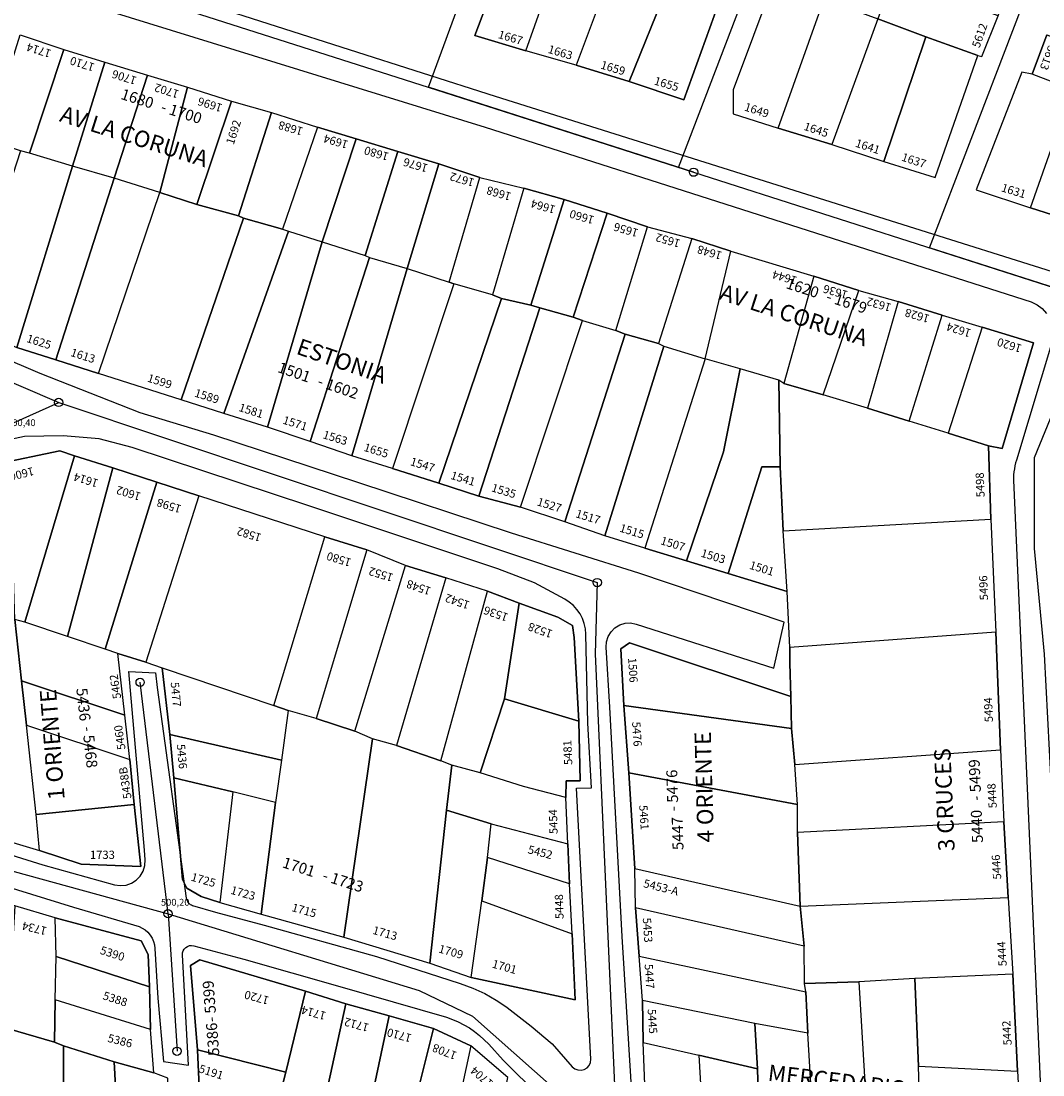
# Model space of a CAD drawing. Extents: x 341800 to 346491, y 6300802 to 6307000.
# Drawn here: x 343612 to 343799, y 6305511 to 6305704 of the extents above; entities that cross this region are included whole.
import ezdxf

# ---------------------------------------------------------------- set-up
doc = ezdxf.new("R2010")
doc.units = 0
doc.header["$MEASUREMENT"] = 0
doc.layers.get('0').update_dxf_attribs({"linetype": 'CONTINUOUS'})
for name, color, linetype in [('1010', 7, 'CONTINUOUS'), ('1400', 7, 'CONTINUOUS'), ('1500', 7, 'CONTINUOUS'), ('2000', 7, 'CONTINUOUS'), ('2510', 7, 'CONTINUOUS'), ('LIMITE_PREDIAL', 7, 'CONTINUOUS')]:
    doc.layers.add(name, color=color, linetype=linetype)

msp = doc.modelspace()

# ---------------------------------------------------------------- linework, layer by layer
at = {"color": 10}
for points in [[(343734.77, 6305676.01), (343686.32, 6305691.51), (343723.94, 6305793.71)], [(343734.77, 6305676.01), (343732.01, 6305676.89), (343770.39, 6305777.12)], [(343810.56, 6305651.72), (343777.86, 6305662.21), (343815.88, 6305761.51)], [(343571.6, 6305725.34), (343640.3, 6305706.2), (343690.69, 6305690.12), (343734.77, 6305676.01)], [(343734.77, 6305676.01), (343781.86, 6305660.93), (343810.56, 6305651.72)], [(343475.9, 6305626.99), (343553.98, 6305651.58), (343569.35, 6305655.2), (343618.8, 6305633.95)], [(343801.65, 6305485.43), (343800.06, 6305564.59), (343798.83, 6305587.96), (343797.05, 6305607.26), (343797.05, 6305623.92), (343802.47, 6305637.1), (343810.56, 6305651.72)], [(343490.95, 6305580.82), (343560.13, 6305600.05), (343591, 6305622.84), (343606.96, 6305628.62), (343618.8, 6305633.95)], [(343618.8, 6305633.95), (343717.17, 6305601.05)], [(343717.17, 6305601.05), (343716.81, 6305588.03), (343720.82, 6305498.42)], [(343638.78, 6305540.56), (343633.69, 6305582.83)], [(343483.22, 6305523.74), (343584.48, 6305554.75), (343594.67, 6305552.66), (343638.78, 6305540.56)], [(343638.78, 6305540.56), (343684.62, 6305526.55), (343694.39, 6305521.85), (343720.82, 6305498.42)], [(343638.78, 6305540.56), (343640.41, 6305515.43)]]:
    msp.add_lwpolyline(points, dxfattribs=at)
at = {"layer": '1400', "color": 2}
for points in [[(343800.6, 6305762.65), (343791.3, 6305766.25), (343781.7, 6305769.85), (343772.4, 6305773.25), (343766.2, 6305756.35), (343763.6, 6305749.05), (343760.7, 6305741.25), (343757.7, 6305733.75), (343755.1, 6305726.35), (343752.2, 6305718.55), (343749.4, 6305710.95), (343742, 6305691.05), (343742, 6305686.65), (343750.2, 6305684.05), (343760, 6305681.05), (343769.5, 6305677.95), (343778.9, 6305675.05), (343786.7, 6305697.35), (343787.4, 6305697.15), (343790.4, 6305704.55), (343792.8, 6305712.45), (343795.5, 6305719.75), (343798.4, 6305727.25)], [(343739.3, 6305706.75), (343733, 6305689.25), (343723, 6305692.55), (343713.3, 6305695.55), (343704.1, 6305698.15), (343694.8, 6305700.95), (343702, 6305719.95)], [(343611.75, 6305701.11), (343619.75, 6305698.41), (343627.25, 6305696.11), (343635.05, 6305693.71), (343642.35, 6305691.51), (343650.35, 6305689.01), (343657.65, 6305686.91), (343666.05, 6305684.21), (343673.15, 6305682.11), (343680.75, 6305679.81), (343688.25, 6305677.51), (343695.75, 6305675.01), (343703.75, 6305673.11), (343711.15, 6305671.01), (343718.95, 6305668.51), (343726.35, 6305666.01)], [(343799.3, 6305701.1), (343796.6, 6305693.9), (343794.7, 6305694.3), (343786.4, 6305672.8), (343796.3, 6305669.5), (343805.5, 6305666.6)], [(343726.35, 6305666.01), (343734.45, 6305663.91), (343741.55, 6305661.61), (343756.75, 6305657.01), (343764.95, 6305654.41), (343772.15, 6305652.41), (343780.15, 6305649.91), (343787.45, 6305647.71), (343796.85, 6305644.81), (343791.15, 6305625.51), (343788.65, 6305626.01), (343789.05, 6305612.61), (343789.95, 6305592.01), (343790.85, 6305570.51), (343791.45, 6305557.31), (343792.25, 6305543.51), (343793.05, 6305529.51), (343793.95, 6305511.81), (343794.75, 6305496.51)], [(343726.05, 6305504.81), (343725.55, 6305517.01), (343725.45, 6305524.71), (343724.85, 6305532.81), (343724.15, 6305541.61), (343724.05, 6305548.81), (343722.95, 6305566.31), (343722.05, 6305578.56), (343721.45, 6305588.96), (343723.05, 6305590.06), (343752.55, 6305580.26), (343752.35, 6305586.31), (343752.35, 6305589.21), (343751.85, 6305599.41), (343741.05, 6305602.71), (343733.45, 6305605.01), (343725.85, 6305607.31), (343718.55, 6305609.61), (343711.25, 6305612.11), (343703.15, 6305614.81), (343695.55, 6305616.81), (343688.25, 6305619.21), (343679.75, 6305621.91), (343672.35, 6305624.21), (343664.75, 6305626.81), (343656.95, 6305629.41), (343648.95, 6305631.91), (343641.15, 6305634.41), (343626.05, 6305639.21), (343618.25, 6305641.71), (343611.15, 6305644.01)], [(343694.11, 6305528.9), (343713.11, 6305524.8), (343712.61, 6305536.9), (343712.11, 6305546), (343711.81, 6305553.3), (343711.41, 6305561.8), (343711.51, 6305564.8), (343714.03, 6305564.82), (343713.83, 6305575.72), (343712.95, 6305591.01), (343712.65, 6305593.21), (343709.95, 6305594.71), (343702.93, 6305597.29), (343697.13, 6305599.49), (343689.53, 6305601.89), (343682.13, 6305604.19), (343675.11, 6305607), (343667.41, 6305609.4), (343644.41, 6305616.9), (343636.71, 6305619.4), (343628.71, 6305622), (343621.71, 6305624.2), (343619.01, 6305625.1), (343607.31, 6305622.7)], [(343603.21, 6305555.7), (343615.31, 6305552.1), (343622.91, 6305549.6), (343633.81, 6305549.2), (343632.61, 6305560.5), (343631.81, 6305568.7), (343630.91, 6305576.8), (343629.61, 6305588.1), (343634.71, 6305586.5), (343637.71, 6305585.5), (343639.11, 6305573.3), (343639.81, 6305565.4), (343641.41, 6305546.8), (343642.21, 6305545.2), (343644.81, 6305543.7), (343648.21, 6305542.6), (343655.81, 6305540.5), (343670.91, 6305536.3), (343686.61, 6305531.5), (343694.11, 6305528.9)], [(343638.76, 6305510.51), (343636.16, 6305511.51), (343635.56, 6305519.41), (343635.36, 6305527.21), (343635.16, 6305533.11), (343633.86, 6305535.61), (343618.16, 6305539.81), (343610.76, 6305542.01), (343603.06, 6305544.01), (343594.06, 6305546.01), (343585.46, 6305547.61), (343575.96, 6305546.11), (343567.66, 6305544.31), (343552.06, 6305539.51), (343544.66, 6305537.01), (343537.06, 6305534.61), (343528.96, 6305531.91), (343521.56, 6305529.61), (343513.96, 6305527.11), (343506.36, 6305524.51), (343488.76, 6305518.91), (343487.66, 6305515.71), (343489.76, 6305507.81)], [(343700.86, 6305510.61), (343694.06, 6305516.41), (343687.26, 6305519.61), (343679.16, 6305521.91), (343671.26, 6305524.11), (343663.86, 6305526.41), (343644.56, 6305532.11), (343642.86, 6305531.11), (343644.16, 6305515.71), (343644.46, 6305508.91)]]:
    msp.add_lwpolyline(points, dxfattribs=at)
at = {"layer": '1500'}
for centre in [(343734.76, 6305676.01), (343618.79, 6305633.95), (343717.16, 6305601.05), (343633.68, 6305582.83), (343638.77, 6305540.56), (343640.4, 6305515.43)]:
    msp.add_circle(centre, 0.759, dxfattribs=at)
at = {"layer": '2000', "color": 1}
for points in [[(343556.06, 6305727.14), (343620.22, 6305707.92), (343696.71, 6305684.23), (343796.44, 6305652.31), (343797.49, 6305651.79), (343798.42, 6305651.08), (343799.21, 6305650.21)], [(343595.04, 6305726.07), (343594.98, 6305725.58), (343594.97, 6305724.65), (343595.14, 6305723.74), (343595.49, 6305722.88), (343596, 6305722.11), (343596.65, 6305721.45), (343597.42, 6305720.93), (343598.28, 6305720.58), (343610.82, 6305717.17), (343631.88, 6305711.29), (343698.53, 6305689.89), (343876.86, 6305633.77)], [(343723.74, 6305503.96), (343721.69, 6305536.38), (343719.46, 6305578.27), (343718.79, 6305589.23), (343718.85, 6305590.24), (343719.16, 6305591.21), (343719.68, 6305592.07), (343720.4, 6305592.79), (343721.27, 6305593.31), (343722.24, 6305593.6), (343723.26, 6305593.66), (343724.25, 6305593.47), (343749.39, 6305585.4), (343751.33, 6305593.83), (343724.78, 6305602.75), (343701.51, 6305610.08), (343673.46, 6305619.35), (343647.14, 6305628), (343633.67, 6305632.05), (343615.39, 6305639.23), (343599.4, 6305646.07)], [(343800.15, 6305644.63), (343798.22, 6305638.39), (343793.72, 6305623.42), (343793.57, 6305622.89), (343793.45, 6305622.36), (343793.35, 6305621.83), (343793.27, 6305621.29), (343793.22, 6305620.74), (343793.18, 6305620.2), (343793.18, 6305619.66), (343793.19, 6305619.11)], [(343636.49, 6305584.55), (343636.76, 6305581.9), (343642.11, 6305543.37), (343642.16, 6305543.15), (343642.24, 6305542.94), (343642.35, 6305542.74), (343642.49, 6305542.56), (343642.66, 6305542.4), (343642.84, 6305542.26), (343643.04, 6305542.15), (343643.25, 6305542.07), (343647.42, 6305540.83), (343656.32, 6305538.47), (343676.84, 6305532.77), (343692.15, 6305527.79), (343693.3, 6305527.41), (343694.43, 6305526.97), (343695.53, 6305526.49), (343696.62, 6305525.96), (343697.69, 6305525.39), (343698.73, 6305524.77), (343699.74, 6305524.12), (343700.73, 6305523.42), (343705.11, 6305520.03), (343708.96, 6305516.76), (343712.61, 6305512.61), (343713.07, 6305512.23), (343713.62, 6305512.01), (343714.22, 6305511.96), (343714.8, 6305512.09), (343715.31, 6305512.4), (343715.71, 6305512.84), (343715.95, 6305513.38), (343716.02, 6305513.98), (343713.36, 6305563.46), (343716.11, 6305563.55), (343715.47, 6305575.39), (343715.1, 6305591.64), (343715.02, 6305592.61), (343714.8, 6305593.56), (343714.47, 6305594.48), (343714.02, 6305595.34), (343713.46, 6305596.14), (343712.8, 6305596.86), (343712.05, 6305597.49), (343711.22, 6305598.01), (343705.73, 6305601), (343699.03, 6305603.57), (343664.51, 6305615.08), (343632.23, 6305625.74), (343626.2, 6305627.28), (343619.6, 6305627.85), (343612.58, 6305627.71), (343607.11, 6305626.58)], [(343793.17, 6305619.76), (343798.39, 6305503.05)], [(343596.19, 6305555.62), (343615.93, 6305549.51), (343629.02, 6305545.86), (343630.05, 6305545.7), (343631.1, 6305545.79), (343632.09, 6305546.12), (343632.98, 6305546.68), (343633.71, 6305547.43), (343634.24, 6305548.34), (343634.54, 6305549.34), (343634.6, 6305550.39), (343634.49, 6305552.19), (343631.59, 6305584.83), (343636.49, 6305584.55)], [(343608.7, 6305545.73), (343621.52, 6305541.78), (343633.48, 6305538.21), (343634.07, 6305537.94), (343634.62, 6305537.59), (343635.1, 6305537.16), (343635.52, 6305536.66), (343635.86, 6305536.11), (343636.11, 6305535.51), (343636.27, 6305534.88), (343636.33, 6305534.23), (343636.91, 6305525.13), (343637.96, 6305513.53), (343642.49, 6305512.91), (343641.39, 6305533.02), (343641.42, 6305533.41), (343641.53, 6305533.78), (343641.73, 6305534.11), (343642, 6305534.39), (343642.32, 6305534.59), (343642.69, 6305534.72), (343643.07, 6305534.75), (343643.46, 6305534.7), (343652.62, 6305532.24), (343670.12, 6305527.26), (343689.62, 6305521.65), (343690.72, 6305521.26), (343691.78, 6305520.8), (343692.81, 6305520.27), (343693.81, 6305519.68), (343694.76, 6305519.02), (343695.67, 6305518.31), (343696.53, 6305517.53), (343697.34, 6305516.7), (343699.99, 6305513.82), (343713.31, 6305500.61)]]:
    msp.add_lwpolyline(points, dxfattribs=at)
at = {"layer": 'LIMITE_PREDIAL', "color": 4}
for points in [[(343704.1, 6305698.15), (343710.7, 6305716.75), (343702, 6305719.95), (343694.8, 6305700.95), (343704.1, 6305698.15)], [(343704.1, 6305698.15), (343710.7, 6305716.75), (343720.1, 6305713.65), (343713.3, 6305695.55), (343704.1, 6305698.15)], [(343723, 6305692.55), (343730, 6305709.95), (343720.1, 6305713.65), (343713.3, 6305695.55), (343723, 6305692.55)], [(343750.2, 6305684.05), (343758.6, 6305707.65), (343749.4, 6305710.95), (343742, 6305691.05), (343742, 6305686.65), (343750.2, 6305684.05)], [(343790.4, 6305704.55), (343771.2, 6305711.65), (343768.4, 6305704.05), (343777.2, 6305700.75), (343786.7, 6305697.35), (343787.4, 6305697.15), (343790.4, 6305704.55)], [(343733, 6305689.25), (343739.3, 6305706.75), (343730, 6305709.95), (343723, 6305692.55), (343733, 6305689.25)], [(343750.2, 6305684.05), (343758.6, 6305707.65), (343768.4, 6305704.05), (343760, 6305681.05), (343750.2, 6305684.05)], [(343769.5, 6305677.95), (343777.2, 6305700.75), (343768.4, 6305704.05), (343760, 6305681.05), (343769.5, 6305677.95)], [(343619.75, 6305698.41), (343613.45, 6305679.51), (343611.85, 6305679.91), (343605.75, 6305681.91), (343611.75, 6305701.11), (343619.75, 6305698.41)], [(343778.9, 6305675.05), (343786.7, 6305697.35), (343777.2, 6305700.75), (343769.5, 6305677.95), (343778.9, 6305675.05)], [(343799.3, 6305701.1), (343816, 6305694.9), (343813.3, 6305687.9), (343803.9, 6305691.1), (343796.6, 6305693.9), (343799.3, 6305701.1)], [(343627.25, 6305696.11), (343621.35, 6305677.11), (343613.45, 6305679.51), (343619.75, 6305698.41), (343627.25, 6305696.11)], [(343635.05, 6305693.71), (343628.95, 6305674.91), (343621.35, 6305677.11), (343627.25, 6305696.11), (343635.05, 6305693.71)], [(343642.35, 6305691.51), (343637.25, 6305672.31), (343628.95, 6305674.91), (343635.05, 6305693.71), (343642.35, 6305691.51)], [(343796.3, 6305669.5), (343803.9, 6305691.1), (343796.6, 6305693.9), (343794.7, 6305694.3), (343786.4, 6305672.8), (343796.3, 6305669.5)], [(343650.35, 6305689.01), (343644.05, 6305670.11), (343637.25, 6305672.31), (343642.35, 6305691.51), (343650.35, 6305689.01)], [(343796.3, 6305669.5), (343803.9, 6305691.1), (343813.3, 6305687.9), (343805.5, 6305666.6), (343796.3, 6305669.5)], [(343657.65, 6305686.91), (343651.65, 6305668.01), (343644.05, 6305670.11), (343650.35, 6305689.01), (343657.65, 6305686.91)], [(343666.05, 6305684.21), (343659.65, 6305665.61), (343652.55, 6305667.61), (343651.65, 6305668.01), (343657.65, 6305686.91), (343666.05, 6305684.21)], [(343673.15, 6305682.11), (343666.05, 6305684.21), (343659.65, 6305665.61), (343660.75, 6305665.21), (343666.95, 6305663.31), (343673.15, 6305682.11)], [(343674.75, 6305660.81), (343680.75, 6305679.81), (343673.15, 6305682.11), (343666.95, 6305663.31), (343674.75, 6305660.81)], [(343611.15, 6305644.01), (343621.35, 6305677.11), (343613.45, 6305679.51), (343611.85, 6305679.91), (343601.45, 6305648.11), (343611.15, 6305644.01)], [(343682.45, 6305658.41), (343688.25, 6305677.51), (343680.75, 6305679.81), (343674.75, 6305660.81), (343675.55, 6305660.41), (343682.45, 6305658.41)], [(343690.15, 6305655.91), (343695.75, 6305675.01), (343688.25, 6305677.51), (343682.45, 6305658.41), (343690.15, 6305655.91)], [(343618.25, 6305641.71), (343628.95, 6305674.91), (343621.35, 6305677.11), (343611.15, 6305644.01), (343618.25, 6305641.71)], [(343626.05, 6305639.21), (343637.25, 6305672.31), (343628.95, 6305674.91), (343618.25, 6305641.71), (343626.05, 6305639.21)], [(343698.05, 6305653.61), (343690.95, 6305655.61), (343690.15, 6305655.91), (343695.75, 6305675.01), (343703.75, 6305673.11), (343698.05, 6305653.61)], [(343626.05, 6305639.21), (343637.25, 6305672.31), (343644.05, 6305670.11), (343651.65, 6305668.01), (343652.55, 6305667.61), (343641.15, 6305634.41), (343626.05, 6305639.21)], [(343705.05, 6305651.71), (343711.15, 6305671.01), (343703.75, 6305673.11), (343698.05, 6305653.61), (343699.65, 6305652.91), (343705.05, 6305651.71)], [(343705.05, 6305651.71), (343706.65, 6305651.21), (343712.75, 6305649.51), (343718.95, 6305668.51), (343711.15, 6305671.01), (343705.05, 6305651.71)], [(343641.15, 6305634.41), (343652.55, 6305667.61), (343659.65, 6305665.61), (343660.75, 6305665.21), (343648.95, 6305631.91), (343641.15, 6305634.41)], [(343712.75, 6305649.51), (343714.45, 6305648.91), (343720.55, 6305647.11), (343726.35, 6305666.01), (343718.95, 6305668.51), (343712.75, 6305649.51)], [(343728.35, 6305644.71), (343722.25, 6305646.41), (343720.55, 6305647.11), (343726.35, 6305666.01), (343734.45, 6305663.91), (343728.35, 6305644.71)], [(343648.95, 6305631.91), (343660.75, 6305665.21), (343666.95, 6305663.31), (343656.95, 6305629.41), (343648.95, 6305631.91)], [(343728.35, 6305644.71), (343729.35, 6305644.21), (343736.85, 6305641.91), (343741.55, 6305661.61), (343734.45, 6305663.91), (343728.35, 6305644.71)], [(343664.75, 6305626.81), (343656.95, 6305629.41), (343666.95, 6305663.31), (343674.75, 6305660.81), (343675.55, 6305660.41), (343664.75, 6305626.81)], [(343664.75, 6305626.81), (343675.55, 6305660.41), (343682.45, 6305658.41), (343672.35, 6305624.21), (343664.75, 6305626.81)], [(343751.25, 6305637.41), (343750.35, 6305638.01), (343743.25, 6305640.11), (343736.85, 6305641.91), (343741.55, 6305661.61), (343756.75, 6305657.01), (343751.25, 6305637.41)], [(343672.35, 6305624.21), (343682.45, 6305658.41), (343690.15, 6305655.91), (343690.95, 6305655.61), (343679.75, 6305621.91), (343672.35, 6305624.21)], [(343756.75, 6305657.01), (343751.25, 6305637.41), (343758.45, 6305635.31), (343764.95, 6305654.41), (343756.75, 6305657.01)], [(343688.25, 6305619.21), (343699.65, 6305652.91), (343698.05, 6305653.61), (343690.95, 6305655.61), (343679.75, 6305621.91), (343688.25, 6305619.21)], [(343772.15, 6305652.41), (343766.55, 6305632.91), (343758.45, 6305635.31), (343764.95, 6305654.41), (343772.15, 6305652.41)], [(343695.55, 6305616.81), (343706.65, 6305651.21), (343705.05, 6305651.71), (343699.65, 6305652.91), (343688.25, 6305619.21), (343695.55, 6305616.81)], [(343772.15, 6305652.41), (343766.55, 6305632.91), (343774.15, 6305630.51), (343780.15, 6305649.91), (343772.15, 6305652.41)], [(343703.15, 6305614.81), (343714.45, 6305648.91), (343712.75, 6305649.51), (343706.65, 6305651.21), (343695.55, 6305616.81), (343703.15, 6305614.81)], [(343720.55, 6305647.11), (343722.25, 6305646.41), (343711.25, 6305612.11), (343703.15, 6305614.81), (343714.45, 6305648.91), (343720.55, 6305647.11)], [(343787.45, 6305647.71), (343781.25, 6305628.31), (343774.15, 6305630.51), (343780.15, 6305649.91), (343787.45, 6305647.71)], [(343787.45, 6305647.71), (343781.25, 6305628.31), (343788.65, 6305626.01), (343791.15, 6305625.51), (343796.85, 6305644.81), (343787.45, 6305647.71)], [(343728.35, 6305644.71), (343729.35, 6305644.21), (343718.55, 6305609.61), (343711.25, 6305612.11), (343722.25, 6305646.41), (343728.35, 6305644.71)], [(343736.85, 6305641.91), (343725.85, 6305607.31), (343718.55, 6305609.61), (343729.35, 6305644.21), (343736.85, 6305641.91)], [(343733.45, 6305605.01), (343740.25, 6305624.91), (343743.25, 6305640.11), (343736.85, 6305641.91), (343725.85, 6305607.31), (343733.45, 6305605.01)], [(343741.05, 6305602.71), (343747.25, 6305622.21), (343750.55, 6305622.21), (343750.35, 6305638.01), (343743.25, 6305640.11), (343740.25, 6305624.91), (343733.45, 6305605.01), (343741.05, 6305602.71)], [(343788.65, 6305626.01), (343781.25, 6305628.31), (343774.15, 6305630.51), (343766.55, 6305632.91), (343758.45, 6305635.31), (343751.25, 6305637.41), (343750.35, 6305638.01), (343750.55, 6305622.21), (343751.15, 6305610.51), (343789.05, 6305612.61), (343788.65, 6305626.01)], [(343621.71, 6305624.2), (343612.61, 6305593.8), (343610.81, 6305594.3), (343610.41, 6305605.7), (343607.31, 6305622.7), (343619.01, 6305625.1), (343621.71, 6305624.2)], [(343628.71, 6305622), (343620.41, 6305591.2), (343612.61, 6305593.8), (343621.71, 6305624.2), (343628.71, 6305622)], [(343636.71, 6305619.4), (343627.31, 6305588.9), (343620.41, 6305591.2), (343628.71, 6305622), (343636.71, 6305619.4)], [(343751.85, 6305599.41), (343751.15, 6305610.51), (343750.55, 6305622.21), (343747.25, 6305622.21), (343741.05, 6305602.71), (343751.85, 6305599.41)], [(343644.41, 6305616.9), (343634.71, 6305586.5), (343629.61, 6305588.1), (343627.31, 6305588.9), (343636.71, 6305619.4), (343644.41, 6305616.9)], [(343644.41, 6305616.9), (343634.71, 6305586.5), (343637.71, 6305585.5), (343658.11, 6305578.6), (343667.41, 6305609.4), (343644.41, 6305616.9)], [(343789.95, 6305592.01), (343752.35, 6305589.21), (343751.85, 6305599.41), (343751.15, 6305610.51), (343789.05, 6305612.61), (343789.95, 6305592.01)], [(343675.11, 6305607), (343665.81, 6305576.2), (343660.71, 6305577.7), (343658.11, 6305578.6), (343667.41, 6305609.4), (343675.11, 6305607)], [(343672.91, 6305573.9), (343682.13, 6305604.19), (343675.11, 6305607), (343665.81, 6305576.2), (343672.91, 6305573.9)], [(343689.53, 6305601.89), (343680.51, 6305571.3), (343676.11, 6305572.5), (343672.91, 6305573.9), (343682.13, 6305604.19), (343689.53, 6305601.89)], [(343688.61, 6305568.5), (343697.13, 6305599.49), (343689.53, 6305601.89), (343680.51, 6305571.3), (343688.61, 6305568.5)], [(343702.93, 6305597.29), (343700.21, 6305579.8), (343695.81, 6305566.3), (343690.61, 6305567.7), (343688.61, 6305568.5), (343697.13, 6305599.49), (343702.93, 6305597.29)], [(343615.31, 6305552.1), (343614.71, 6305558.7), (343612.91, 6305575), (343612.01, 6305583.1), (343610.81, 6305594.3), (343599.41, 6305597.9), (343599.91, 6305596.6), (343600.41, 6305587.1), (343603.21, 6305555.7), (343615.31, 6305552.1)], [(343713.83, 6305575.72), (343700.21, 6305579.8), (343702.93, 6305597.29), (343709.95, 6305594.71), (343712.65, 6305593.21), (343712.95, 6305591.01), (343713.83, 6305575.72)], [(343630.91, 6305576.8), (343629.61, 6305588.1), (343627.31, 6305588.9), (343620.41, 6305591.2), (343612.61, 6305593.8), (343610.81, 6305594.3), (343612.01, 6305583.1), (343630.91, 6305576.8)], [(343752.35, 6305589.21), (343752.35, 6305586.31), (343752.55, 6305580.26), (343752.65, 6305574.36), (343753.25, 6305567.81), (343790.85, 6305570.51), (343789.95, 6305592.01), (343752.35, 6305589.21)], [(343752.65, 6305574.36), (343752.55, 6305580.26), (343723.05, 6305590.06), (343721.45, 6305588.96), (343722.05, 6305578.56), (343752.65, 6305574.36)], [(343639.11, 6305573.3), (343637.71, 6305585.5), (343658.11, 6305578.6), (343660.71, 6305577.7), (343659.51, 6305568.6), (343639.11, 6305573.3)], [(343630.91, 6305576.8), (343612.01, 6305583.1), (343612.91, 6305575), (343631.81, 6305568.7), (343630.91, 6305576.8)], [(343711.41, 6305561.8), (343703.71, 6305563.8), (343695.81, 6305566.3), (343700.21, 6305579.8), (343713.83, 6305575.72), (343714.03, 6305564.82), (343711.51, 6305564.8), (343711.41, 6305561.8)], [(343670.91, 6305536.3), (343676.11, 6305572.5), (343672.91, 6305573.9), (343665.81, 6305576.2), (343660.71, 6305577.7), (343659.51, 6305568.6), (343658.41, 6305560.9), (343655.81, 6305540.5), (343670.91, 6305536.3)], [(343753.75, 6305560.51), (343753.25, 6305567.81), (343752.65, 6305574.36), (343722.05, 6305578.56), (343722.95, 6305566.31), (343753.75, 6305560.51)], [(343612.91, 6305575), (343631.81, 6305568.7), (343632.61, 6305560.5), (343614.71, 6305558.7), (343612.91, 6305575)], [(343639.11, 6305573.3), (343659.51, 6305568.6), (343658.41, 6305560.9), (343650.61, 6305562.8), (343639.81, 6305565.4), (343639.11, 6305573.3)], [(343686.61, 6305531.5), (343689.61, 6305559.5), (343690.61, 6305567.7), (343688.61, 6305568.5), (343680.51, 6305571.3), (343676.11, 6305572.5), (343670.91, 6305536.3), (343686.61, 6305531.5)], [(343790.85, 6305570.51), (343791.45, 6305557.31), (343753.75, 6305555.41), (343753.75, 6305560.51), (343753.25, 6305567.81), (343790.85, 6305570.51)], [(343711.41, 6305561.8), (343703.71, 6305563.8), (343695.81, 6305566.3), (343690.61, 6305567.7), (343689.61, 6305559.5), (343697.81, 6305557), (343711.81, 6305553.3), (343711.41, 6305561.8)], [(343754.25, 6305541.91), (343753.75, 6305555.41), (343753.75, 6305560.51), (343722.95, 6305566.31), (343724.05, 6305548.81), (343754.25, 6305541.91)], [(343648.21, 6305542.6), (343644.81, 6305543.7), (343642.21, 6305545.2), (343641.41, 6305546.8), (343639.81, 6305565.4), (343650.61, 6305562.8), (343648.21, 6305542.6)], [(343655.81, 6305540.5), (343658.41, 6305560.9), (343650.61, 6305562.8), (343648.21, 6305542.6), (343655.81, 6305540.5)], [(343615.31, 6305552.1), (343614.71, 6305558.7), (343632.61, 6305560.5), (343633.81, 6305549.2), (343622.91, 6305549.6), (343615.31, 6305552.1)], [(343694.11, 6305528.9), (343696.11, 6305542.9), (343697.11, 6305550.8), (343697.81, 6305557), (343689.61, 6305559.5), (343686.61, 6305531.5), (343694.11, 6305528.9)], [(343712.11, 6305546), (343697.11, 6305550.8), (343697.81, 6305557), (343711.81, 6305553.3), (343712.11, 6305546)], [(343753.75, 6305555.41), (343754.25, 6305541.91), (343792.25, 6305543.51), (343791.45, 6305557.31), (343753.75, 6305555.41)], [(343712.11, 6305546), (343697.11, 6305550.8), (343696.11, 6305542.9), (343712.61, 6305536.9), (343712.11, 6305546)], [(343754.95, 6305534.61), (343724.15, 6305541.61), (343724.05, 6305548.81), (343754.25, 6305541.91), (343754.95, 6305534.61)], [(343713.11, 6305524.8), (343694.11, 6305528.9), (343696.11, 6305542.9), (343712.61, 6305536.9), (343713.11, 6305524.8)], [(343792.25, 6305543.51), (343793.05, 6305529.51), (343775.15, 6305528.71), (343764.95, 6305528.11), (343755.05, 6305527.81), (343754.95, 6305534.61), (343754.25, 6305541.91), (343792.25, 6305543.51)], [(343610.76, 6305542.01), (343609.46, 6305519.61), (343618.06, 6305517.11), (343618.16, 6305524.81), (343618.36, 6305532.71), (343618.16, 6305539.81), (343610.76, 6305542.01)], [(343755.25, 6305526.31), (343755.05, 6305527.81), (343754.95, 6305534.61), (343724.15, 6305541.61), (343724.85, 6305532.81), (343755.25, 6305526.31)], [(343635.36, 6305527.21), (343618.36, 6305532.71), (343618.16, 6305539.81), (343633.86, 6305535.61), (343635.16, 6305533.11), (343635.36, 6305527.21)], [(343635.56, 6305519.41), (343618.16, 6305524.81), (343618.36, 6305532.71), (343635.36, 6305527.21), (343635.56, 6305519.41)], [(343660.26, 6305511.61), (343644.16, 6305515.71), (343642.86, 6305531.11), (343644.56, 6305532.11), (343663.86, 6305526.41), (343660.26, 6305511.61)], [(343755.25, 6305526.31), (343755.65, 6305518.71), (343745.95, 6305520.51), (343725.45, 6305524.71), (343724.85, 6305532.81), (343755.25, 6305526.31)], [(343775.15, 6305528.71), (343775.85, 6305512.71), (343793.95, 6305511.81), (343793.05, 6305529.51), (343775.15, 6305528.71)], [(343756.95, 6305496.21), (343755.65, 6305518.71), (343755.25, 6305526.31), (343755.05, 6305527.81), (343764.95, 6305528.11), (343766.75, 6305497.51), (343756.95, 6305496.21)], [(343776.35, 6305496.61), (343775.85, 6305512.71), (343775.15, 6305528.71), (343764.95, 6305528.11), (343766.75, 6305497.51), (343776.35, 6305496.61)], [(343671.26, 6305524.11), (343666.56, 6305502.61), (343658.56, 6305505.01), (343660.26, 6305511.61), (343663.86, 6305526.41), (343671.26, 6305524.11)], [(343635.56, 6305519.41), (343618.16, 6305524.81), (343618.06, 6305517.11), (343619.66, 6305516.41), (343628.96, 6305513.51), (343636.16, 6305511.51), (343635.56, 6305519.41)], [(343679.16, 6305521.91), (343674.56, 6305500.11), (343667.56, 6305502.21), (343666.56, 6305502.61), (343671.26, 6305524.11), (343679.16, 6305521.91)], [(343725.55, 6305517.01), (343735.75, 6305514.71), (343746.45, 6305512.21), (343745.95, 6305520.51), (343725.45, 6305524.71), (343725.55, 6305517.01)], [(343687.26, 6305519.61), (343681.86, 6305497.91), (343676.86, 6305499.21), (343674.56, 6305500.11), (343679.16, 6305521.91), (343687.26, 6305519.61)], [(343619.76, 6305494.21), (343619.66, 6305516.41), (343618.06, 6305517.11), (343609.46, 6305519.61), (343609.86, 6305497.21), (343619.76, 6305494.21)], [(343694.06, 6305516.41), (343689.66, 6305495.81), (343687.56, 6305496.21), (343681.86, 6305497.91), (343687.26, 6305519.61), (343694.06, 6305516.41)], [(343756.95, 6305496.21), (343755.65, 6305518.71), (343745.95, 6305520.51), (343746.45, 6305512.21), (343746.85, 6305497.51), (343751.75, 6305496.31), (343756.95, 6305496.21)], [(343630.16, 6305491.01), (343628.96, 6305513.51), (343619.66, 6305516.41), (343619.76, 6305494.21), (343630.16, 6305491.01)], [(343644.16, 6305515.71), (343660.26, 6305511.61), (343658.56, 6305505.01), (343657.56, 6305505.11), (343648.16, 6305507.81), (343644.46, 6305508.91), (343644.16, 6305515.71)], [(343694.06, 6305516.41), (343689.66, 6305495.81), (343695.66, 6305493.81), (343697.36, 6305493.41), (343700.86, 6305510.61), (343694.06, 6305516.41)], [(343736.55, 6305500.01), (343729.85, 6305501.31), (343726.05, 6305504.81), (343725.55, 6305517.01), (343735.75, 6305514.71), (343736.55, 6305500.01)], [(343746.85, 6305497.51), (343746.45, 6305512.21), (343735.75, 6305514.71), (343736.55, 6305500.01), (343746.85, 6305497.51)], [(343639.06, 6305488.31), (343638.76, 6305510.51), (343636.16, 6305511.51), (343628.96, 6305513.51), (343630.16, 6305491.01), (343639.06, 6305488.31)], [(343793.95, 6305511.81), (343794.75, 6305496.51), (343792.95, 6305495.11), (343776.35, 6305496.61), (343775.85, 6305512.71), (343793.95, 6305511.81)]]:
    msp.add_lwpolyline(points, dxfattribs=at)

# ---------------------------------------------------------------- texts
at = {"color": 10}
for s, rotation, p in [('AV LA CORUNA', 342.3996, (343618.79, 6305685.35)), ('AV LA CORUNA', 342.0558, (343739.29, 6305652.81)), ('ESTONIA', 340.9099, (343662, 6305642.88)), ('1 ORIENTE', 94.5274, (343619.91, 6305561.46)), ('4 ORIENTE', 91.6053, (343738.48, 6305553.59)), ('3 CRUCES', 92.4648, (343782.47, 6305552.05)), ('MERCEDARIO', 353.0566, (343748.21, 6305510.05))]:
    msp.add_text(s, height=3, rotation=rotation, dxfattribs=at).set_placement(p)
at = {"color": 1}
for s, p in [('500,40', (343609.38, 6305629.63)), ('500,20', (343637.48, 6305542.02))]:
    msp.add_text(s, height=1.25, dxfattribs=at).set_placement(p)
at = {"layer": '1010', "color": 10}
for s, rotation, p in [('1680', 342.3996, (343629.98, 6305689.42)), (' - 1700', 342.3996, (343636.72, 6305687.28)), ('1620', 342.0558, (343751.49, 6305654.85)), (' - 1679', 342.0558, (343758.22, 6305652.67)), ('1501', 340.9099, (343658.65, 6305639.53)), (' - 1602', 340.9099, (343665.34, 6305637.21)), ('5436', 276.2229, (343622.01, 6305581.68)), (' - 5468', 276.2229, (343623.04, 6305575.26)), (' - 5499', 92.4648, (343787.34, 6305560.6)), (' - 5476', 91.6053, (343732, 6305558.68)), ('5447', 91.6053, (343732.93, 6305552.2)), ('5440', 92.4648, (343787.64, 6305553.53)), ('1701', 342.3423, (343659.49, 6305549.06)), (' - 1723', 342.3423, (343666.23, 6305546.91)), (' - 5399', 94.5274, (343647.7, 6305520.24)), ('5386', 94.5274, (343648.16, 6305514.68))]:
    msp.add_text(s, height=2, rotation=rotation, dxfattribs=at).set_placement(p)
at = {"layer": '2510', "color": 4}
for s, rotation, p in [('5612', 70.703, (343786.97, 6305698.6)), ('1667', 343.4309, (343698.94, 6305700.54)), ('1714', 162.3762, (343617.56, 6305698.29)), ('1663', 343.4309, (343708.04, 6305697.83)), ('5613', 249.122, (343799.59, 6305699.27)), ('1710', 162.3762, (343625.49, 6305695.79)), ('1706', 162.3762, (343633.16, 6305693.36)), ('1659', 343.4309, (343717.66, 6305694.97)), ('1655', 343.4309, (343727.43, 6305692.06)), ('1702', 162.3762, (343640.91, 6305690.89)), ('1696', 162.3762, (343648.83, 6305688.38)), ('1649', 341.8839, (343743.91, 6305687.32)), ('1692', 72.1927, (343650.75, 6305680.92)), ('1688', 163.5794, (343663.55, 6305684.11)), ('1645', 341.8839, (343754.77, 6305683.77)), ('1694', 163.5794, (343671.8, 6305681.68)), ('1641', 341.8839, (343764.18, 6305680.69)), ('1680', 163.5794, (343679.22, 6305679.49)), ('1637', 341.8839, (343772.61, 6305678.15)), ('1676', 163.5794, (343686.37, 6305677.38)), ('1672', 163.5794, (343694.86, 6305674.74)), ('1668', 163.5794, (343701.58, 6305672.2)), ('1631', 343.0298, (343790.84, 6305672.54)), ('1664', 163.5794, (343709.67, 6305669.81)), ('1660', 163.5794, (343716.74, 6305667.91)), ('1656', 163.5794, (343724.8, 6305665.54)), ('1652', 163.8086, (343732.46, 6305663.63)), ('1648', 163.8086, (343740.07, 6305661.42)), ('1644', 163.8086, (343753.78, 6305656.85)), ('1636', 163.8086, (343763.06, 6305654.23)), ('1632', 163.8086, (343771, 6305651.92)), ('1628', 163.8086, (343777.99, 6305649.88)), ('1624', 162.6627, (343785.58, 6305647.24)), ('1625', 342.3996, (343612.81, 6305645.02)), ('1620', 162.6627, (343794.83, 6305644.43)), ('1613', 342.3996, (343620.85, 6305642.47)), ('1599', 342.3996, (343634.87, 6305637.79)), ('1589', 342.3996, (343643.48, 6305635.06)), ('1581', 342.3996, (343651.57, 6305632.42)), ('1571', 342.3996, (343659.6, 6305630.11)), ('1563', 342.8579, (343666.92, 6305627.44)), ('1655', 342.8579, (343674.41, 6305625.13)), ('1547', 342.8579, (343682.88, 6305622.52)), ('1606', 193.8316, (343614.08, 6305622.16)), ('1614', 162.7773, (343626.16, 6305619.81)), ('1541', 342.8579, (343690.27, 6305620.01)), ('5498', 92.3035, (343787.93, 6305616.65)), ('1602', 162.7773, (343633.94, 6305617.4)), ('1535', 342.8579, (343697.71, 6305617.75)), ('1598', 162.7773, (343641.34, 6305615.11)), ('1527', 342.8579, (343706.05, 6305615.18)), ('1517', 342.8579, (343713.1, 6305613.01)), ('1582', 162.7773, (343655.96, 6305609.88)), ('1515', 342.8579, (343721.12, 6305610.39)), ('1507', 342.8579, (343728.6, 6305608.08)), ('1580', 162.7773, (343672.37, 6305605.34)), ('1503', 342.8579, (343735.97, 6305605.81)), ('1501', 342.8579, (343744.84, 6305603.59)), ('1552', 162.7773, (343680.05, 6305602.58)), ('5496', 92.3035, (343788.56, 6305597.84)), ('1548', 160.8293, (343686.94, 6305600.1)), ('1542', 160.8293, (343694, 6305597.54)), ('1536', 160.8293, (343701.04, 6305595.3)), ('1528', 160.8293, (343709.14, 6305592.29)), ('1506', 273.7019, (343722.79, 6305587.27)), ('5462', 98.4341, (343630.22, 6305579.9)), ('5477', 275.4781, (343639.25, 6305582.81)), ('5494', 92.3035, (343789.45, 6305575.57)), ('5476', 273.7019, (343723.53, 6305575.59)), ('5460', 98.4341, (343631.02, 6305570.6)), ('5436', 275.4781, (343640.36, 6305571.47)), ('5481', 92.59, (343712.63, 6305567.75)), ('5438B', 98.4341, (343632.12, 6305561.64)), ('5448', 93.564, (343790.16, 6305559.88)), ('5461', 273.7019, (343724.82, 6305560.37)), ('5454', 91.6732, (343709.94, 6305555.12)), ('5452', 345.5508, (343704.37, 6305551.63)), ('5446', 93.564, (343790.97, 6305546.86)), ('1725', 344.233, (343642.85, 6305546.62)), ('5453-A', 346.0092, (343725.48, 6305545.44)), ('1723', 344.233, (343650.08, 6305544.22)), ('5448', 91.6732, (343711.03, 6305539.6)), ('1715', 344.233, (343661.25, 6305541.06)), ('1734', 166.1578, (343616.75, 6305538.06)), ('5453', 273.7019, (343725.48, 6305539.77)), ('1713', 344.233, (343676.02, 6305536.9)), ('1709', 344.233, (343688.06, 6305533.51)), ('5444', 93.564, (343791.97, 6305531.01)), ('5390', 341.9985, (343626.23, 6305533.27)), ('1701', 344.233, (343697.83, 6305530.75)), ('5447', 273.7019, (343725.81, 6305531.33)), ('5388', 341.9985, (343626.73, 6305524.97)), ('1720', 164.5535, (343657.35, 6305525.35)), ('1714', 164.5535, (343667.75, 6305522.55)), ('1712', 164.5535, (343675.59, 6305520.39)), ('5445', 273.7019, (343726.36, 6305523.12)), ('1710', 164.5535, (343683.39, 6305518.47)), ('5442', 93.564, (343792.88, 6305516.55)), ('5386', 346.0092, (343627.63, 6305517.17)), ('1708', 158.9958, (343691.66, 6305515.23)), ('5191', 341.9985, (343644.26, 6305511.63)), ('1704', 139.2287, (343698.27, 6305509.82))]:
    msp.add_text(s, height=1.5, rotation=rotation, dxfattribs=at).set_placement(p)
msp.add_text('1733', height=1.5, dxfattribs=at).set_placement((343624.52, 6305550.57))

doc.saveas('drawing.dxf')
